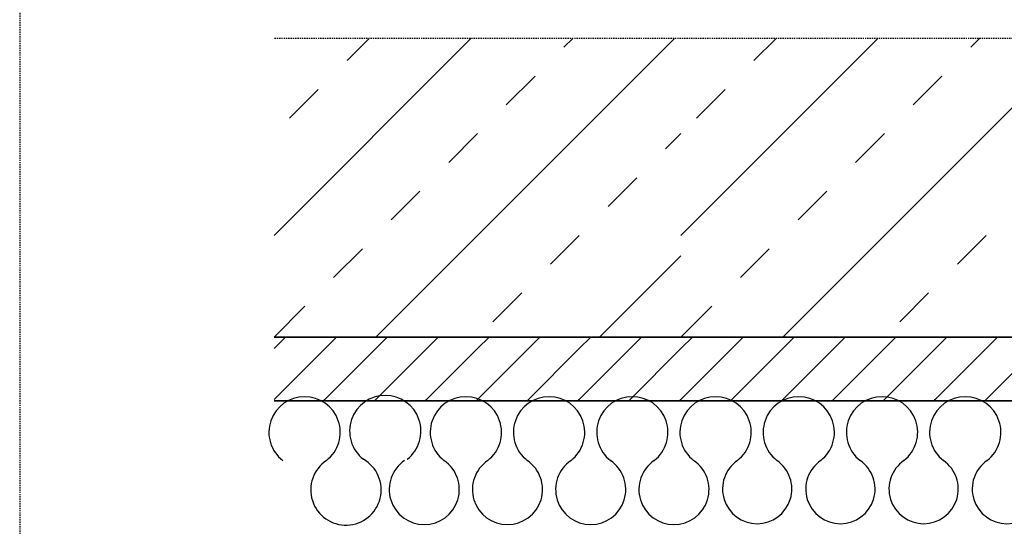
# Model space of a CAD drawing. Units: millimetres. Extents: x -127387 to -125201, y -37025 to -34023.
# Drawn here: x -127145 to -127048, y -36156 to -36106 of the extents above; entities that cross this region are included whole.
import ezdxf

# ---------------------------------------------------------------- set-up
doc = ezdxf.new("R2010")
doc.units = ezdxf.units.MM
doc.linetypes.add('HIDDEN2', pattern=[0.1875, 0.125, -0.0625])
doc.layers.add('AAA', color=7, linetype='Continuous')

msp = doc.modelspace()

# ---------------------------------------------------------------- linework, layer by layer
at = {"layer": 'AAA', "color": 0, "linetype": 'HIDDEN2'}
for p, q in [((-127144.814, -34103.379), (-127144.814, -36220.141)), ((-126699.561, -36108.128), (-127119.805, -36108.128))]:
    msp.add_line(p, q, dxfattribs=at)
at = {"layer": 'AAA', "color": 0, "linetype": 'Continuous'}
for p, q in [((-127119.805, -36127.485), (-127100.447, -36108.128)), ((-127112.634, -36110.314), (-127110.447, -36108.128)), ((-127109.805, -36137.485), (-127080.447, -36108.128)), ((-127091.32, -36109), (-127090.447, -36108.128)), ((-127079.805, -36127.485), (-127060.447, -36108.128)), ((-127072.634, -36110.314), (-127070.447, -36108.128)), ((-127069.805, -36137.485), (-127040.447, -36108.128)), ((-127051.32, -36109), (-127050.447, -36108.128)), ((-127096.977, -36114.657), (-127094.148, -36111.829)), ((-127056.977, -36114.657), (-127054.148, -36111.829)), ((-127118.29, -36115.971), (-127115.462, -36113.142)), ((-127078.29, -36115.971), (-127075.462, -36113.142)), ((-127102.634, -36120.314), (-127099.805, -36117.485)), ((-127081.32, -36119), (-127079.805, -36117.485)), ((-127062.634, -36120.314), (-127059.805, -36117.485)), ((-127086.977, -36124.657), (-127084.148, -36121.829)), ((-127108.29, -36125.971), (-127105.462, -36123.142)), ((-127068.29, -36125.971), (-127065.462, -36123.142)), ((-127092.634, -36130.314), (-127089.805, -36127.485)), ((-127052.634, -36130.314), (-127049.805, -36127.485)), ((-127113.947, -36131.627), (-127111.119, -36128.799)), ((-127073.947, -36131.627), (-127071.119, -36128.799)), ((-127087.805, -36137.485), (-127079.805, -36129.485)), ((-127098.29, -36135.971), (-127095.462, -36133.142)), ((-127058.29, -36135.971), (-127055.462, -36133.142)), ((-127119.805, -36137.485), (-127116.776, -36134.456)), ((-127079.805, -36137.485), (-127076.776, -36134.456)), ((-127119.805, -36137.485), (-126699.561, -36137.485)), ((-127119.805, -36138.616), (-127118.674, -36137.485)), ((-127119.805, -36143.616), (-127113.674, -36137.485)), ((-126962.671, -36137.485), (-127119.805, -36137.485)), ((-127109.805, -36138.616), (-127108.674, -36137.485)), ((-127109.805, -36143.616), (-127103.674, -36137.485)), ((-127099.805, -36138.616), (-127098.674, -36137.485)), ((-127099.805, -36143.616), (-127093.674, -36137.485)), ((-127089.805, -36138.616), (-127088.674, -36137.485)), ((-127089.805, -36143.616), (-127083.674, -36137.485)), ((-127079.805, -36138.616), (-127078.674, -36137.485)), ((-127079.805, -36143.616), (-127073.674, -36137.485)), ((-127069.805, -36138.616), (-127068.674, -36137.485)), ((-127069.805, -36143.616), (-127063.674, -36137.485)), ((-127059.805, -36138.616), (-127058.674, -36137.485)), ((-127059.805, -36143.616), (-127053.674, -36137.485)), ((-127049.805, -36138.616), (-127048.674, -36137.485)), ((-127049.805, -36143.616), (-127043.674, -36137.485)), ((-127114.805, -36143.616), (-127109.805, -36138.616)), ((-127104.805, -36143.616), (-127099.805, -36138.616)), ((-127094.805, -36143.616), (-127089.805, -36138.616)), ((-127084.805, -36143.616), (-127079.805, -36138.616)), ((-127074.805, -36143.616), (-127069.805, -36138.616)), ((-127064.805, -36143.616), (-127059.805, -36138.616)), ((-127054.805, -36143.616), (-127049.805, -36138.616)), ((-127119.805, -36143.735), (-126699.561, -36143.735)), ((-126962.671, -36143.735), (-127119.805, -36143.735)), ((-127114.924, -36143.735), (-127114.805, -36143.616)), ((-127109.924, -36143.735), (-127109.805, -36143.616)), ((-127104.924, -36143.735), (-127104.805, -36143.616)), ((-127099.924, -36143.735), (-127099.805, -36143.616)), ((-127094.924, -36143.735), (-127094.805, -36143.616)), ((-127089.924, -36143.735), (-127089.805, -36143.616)), ((-127084.924, -36143.735), (-127084.805, -36143.616)), ((-127079.924, -36143.735), (-127079.805, -36143.616)), ((-127074.924, -36143.735), (-127074.805, -36143.616)), ((-127069.924, -36143.735), (-127069.805, -36143.616)), ((-127064.924, -36143.735), (-127064.805, -36143.616)), ((-127059.924, -36143.735), (-127059.805, -36143.616)), ((-127054.924, -36143.735), (-127054.805, -36143.616)), ((-127049.924, -36143.735), (-127049.805, -36143.616))]:
    msp.add_line(p, q, dxfattribs=at)
for centre, radius, start, end in [((-127116.806, -36146.845), 3.505, 307.93038, 232.06962), ((-127108.874, -36146.72), 3.505, 307.93038, 232.06962), ((-127100.951, -36146.845), 3.505, 307.93038, 232.06962), ((-127092.768, -36146.845), 3.505, 307.93038, 232.06962), ((-127084.586, -36146.845), 3.505, 307.93038, 232.06962), ((-127076.403, -36146.845), 3.505, 307.93038, 232.06962), ((-127068.221, -36146.845), 3.505, 307.93038, 232.06962), ((-127060.038, -36146.845), 3.505, 307.93038, 232.06962), ((-127051.856, -36146.845), 3.505, 307.93038, 232.06962), ((-127112.738, -36152.498), 3.464, 123.53093, 60.42406), ((-127105.042, -36152.463), 3.448, 124.16777, 55.83223), ((-127096.86, -36152.463), 3.448, 124.16777, 55.83223), ((-127088.677, -36152.463), 3.448, 124.16777, 55.83223), ((-127080.495, -36152.463), 3.448, 124.16777, 55.83223), ((-127072.312, -36152.414), 3.408, 124.63625, 55.36375), ((-127064.129, -36152.414), 3.408, 124.63625, 55.36375), ((-127055.947, -36152.414), 3.408, 124.63625, 55.36375), ((-127047.764, -36152.414), 3.408, 124.63625, 55.36375)]:
    msp.add_arc(centre, radius, start, end, dxfattribs=at)

doc.saveas('drawing.dxf')
